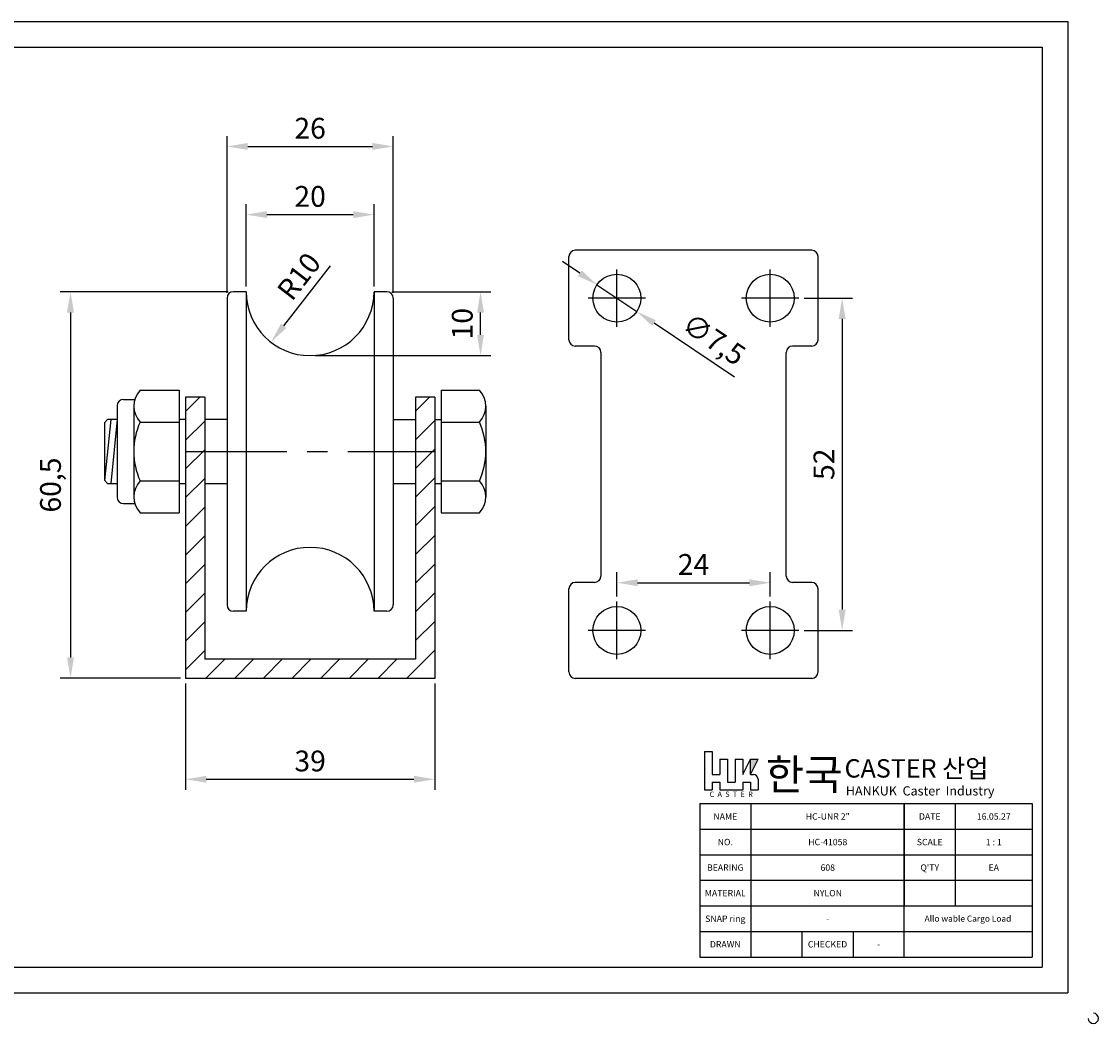
# Model space of a CAD drawing. Units: millimetres. Extents: x 2148 to 2429, y 722 to 884.
# Drawn here: x 2261 to 2429, y 722 to 879 of the extents above; entities that cross this region are included whole.
import ezdxf

# ---------------------------------------------------------------- set-up
doc = ezdxf.new("R2010")
doc.units = ezdxf.units.MM
doc.header["$LTSCALE"] = 0.5
doc.linetypes.add('CENTER', pattern=[50.8, 31.75, -6.35, 6.35, -6.35])
doc.styles.get("Standard").update_dxf_attribs({"font": 'txt', "bigfont": 'whgtxt.shx'})
doc.dimstyles.new('ISO-25', dxfattribs={"dimtxt": 2.5, "dimasz": 2.5, "dimexe": 1.25, "dimexo": 0.625, "dimtad": 1, "dimtxsty": 'Standard', "dimcen": 2.5, "dimclrd": 3, "dimclre": 3, "dimadec": 0, "dimazin": 0, "dimtfac": 1, "dimtmove": 0, "dimatfit": 3, "dimfxl": 1, "dimarcsym": 0})

# ---------------------------------------------------------------- blocks, each defined once
blk = doc.blocks.new('*D15')
at = {"color": 3, "lineweight": -2}
for p, q in [((2286.41, 775.58), (2286.41, 758.96)), ((2325.41, 775.58), (2325.41, 758.96)), ((2289.66, 760.59), (2322.16, 760.59))]:
    blk.add_line(p, q, dxfattribs=at)
at = {"color": 3}
for points in [[(2289.66, 761.13), (2289.66, 760.05), (2286.41, 760.59)], [(2322.16, 761.13), (2322.16, 760.05), (2325.41, 760.59)]]:
    blk.add_solid(points, dxfattribs=at)
at = {"layer": 'Defpoints', "color": 0}
for p in [(2286.41, 776.39), (2325.41, 776.39), (2325.41, 760.59)]:
    blk.add_point(p, dxfattribs=at)
at = {"color": 0, "insert": (2305.91, 763.03), "char_height": 3.25, "attachment_point": 5}
blk.add_mtext('39', dxfattribs=at)
blk = doc.blocks.new('*D18')
at = {"color": 3, "lineweight": -2}
for p, q in [((2293.1, 836.89), (2266.78, 836.89)), ((2268.41, 833.64), (2268.41, 779.64)), ((2285.6, 776.39), (2266.78, 776.39))]:
    blk.add_line(p, q, dxfattribs=at)
at = {"color": 3}
for points in [[(2267.86, 833.64), (2268.95, 833.64), (2268.41, 836.89)], [(2267.86, 779.64), (2268.95, 779.64), (2268.41, 776.39)]]:
    blk.add_solid(points, dxfattribs=at)
at = {"layer": 'Defpoints', "color": 0}
for p in [(2293.91, 836.89), (2268.41, 776.39), (2286.41, 776.39)]:
    blk.add_point(p, dxfattribs=at)
at = {"color": 0, "insert": (2265.7, 806.64), "char_height": 3.25, "attachment_point": 5, "rotation": 90}
blk.add_mtext('60,5', dxfattribs=at)
blk = doc.blocks.new('*D19')
at = {"color": 3, "lineweight": -2}
for p, q in [((2353.92, 789.2), (2353.92, 792.98)), ((2377.92, 789.2), (2377.92, 792.98)), ((2357.17, 791.35), (2374.67, 791.35))]:
    blk.add_line(p, q, dxfattribs=at)
at = {"color": 3}
for points in [[(2357.17, 791.89), (2357.17, 790.81), (2353.92, 791.35)], [(2374.67, 791.89), (2374.67, 790.81), (2377.92, 791.35)]]:
    blk.add_solid(points, dxfattribs=at)
at = {"layer": 'Defpoints', "color": 0}
for p in [(2377.92, 791.35), (2353.92, 788.39), (2377.92, 788.39)]:
    blk.add_point(p, dxfattribs=at)
at = {"color": 0, "insert": (2365.92, 793.79), "char_height": 3.25, "attachment_point": 5}
blk.add_mtext('24', dxfattribs=at)
blk = doc.blocks.new('*D20')
at = {"color": 3, "lineweight": -2}
for p, q in [((2383.23, 835.89), (2390.8, 835.89)), ((2389.17, 832.64), (2389.17, 787.14)), ((2383.23, 783.89), (2390.8, 783.89))]:
    blk.add_line(p, q, dxfattribs=at)
at = {"color": 3}
for points in [[(2388.63, 832.64), (2389.71, 832.64), (2389.17, 835.89)], [(2388.63, 787.14), (2389.71, 787.14), (2389.17, 783.89)]]:
    blk.add_solid(points, dxfattribs=at)
at = {"layer": 'Defpoints', "color": 0}
for p in [(2382.42, 835.89), (2382.42, 783.89), (2389.17, 783.89)]:
    blk.add_point(p, dxfattribs=at)
at = {"color": 0, "insert": (2386.74, 809.89), "char_height": 3.25, "attachment_point": 5, "rotation": 90}
blk.add_mtext('52', dxfattribs=at)
blk = doc.blocks.new('*D21')
at = {"color": 3, "lineweight": -2}
for p, q in [((2348.1, 839.79), (2345.4, 841.6)), ((2350.8, 837.98), (2357.03, 833.8)), ((2372.32, 823.54), (2359.73, 831.99))]:
    blk.add_line(p, q, dxfattribs=at)
at = {"color": 3}
for points in [[(2348.4, 840.24), (2347.8, 839.34), (2350.8, 837.98)], [(2360.03, 832.44), (2359.43, 831.54), (2357.03, 833.8)]]:
    blk.add_solid(points, dxfattribs=at)
at = {"layer": 'Defpoints', "color": 0}
for p in [(2350.8, 837.98), (2357.03, 833.8)]:
    blk.add_point(p, dxfattribs=at)
at = {"color": 0, "insert": (2368.88, 829.11), "char_height": 3.25, "attachment_point": 5, "rotation": 326.135}
blk.add_mtext('∅7,5', dxfattribs=at)
blk = doc.blocks.new('*D55')
at = {"color": 3, "lineweight": -2}
for p, q in [((2292.91, 836.7), (2292.91, 861.25)), ((2318.91, 836.7), (2318.91, 861.25)), ((2296.16, 859.63), (2315.66, 859.63))]:
    blk.add_line(p, q, dxfattribs=at)
at = {"color": 3}
for points in [[(2296.16, 860.17), (2296.16, 859.09), (2292.91, 859.63)], [(2315.66, 860.17), (2315.66, 859.09), (2318.91, 859.63)]]:
    blk.add_solid(points, dxfattribs=at)
at = {"layer": 'Defpoints', "color": 0}
for p in [(2318.91, 859.63), (2292.91, 835.89), (2318.91, 835.89)]:
    blk.add_point(p, dxfattribs=at)
at = {"color": 0, "insert": (2305.91, 862.06), "char_height": 3.25, "attachment_point": 5}
blk.add_mtext('26', dxfattribs=at)
blk = doc.blocks.new('*D56')
at = {"color": 3, "lineweight": -2}
for p, q in [((2295.91, 837.7), (2295.91, 850.58)), ((2315.91, 837.7), (2315.91, 850.58)), ((2299.16, 848.96), (2312.66, 848.96))]:
    blk.add_line(p, q, dxfattribs=at)
at = {"color": 3}
for points in [[(2299.16, 849.5), (2299.16, 848.41), (2295.91, 848.96)], [(2312.66, 849.5), (2312.66, 848.41), (2315.91, 848.96)]]:
    blk.add_solid(points, dxfattribs=at)
at = {"layer": 'Defpoints', "color": 0}
for p in [(2315.91, 848.96), (2295.91, 836.89), (2315.91, 836.89)]:
    blk.add_point(p, dxfattribs=at)
at = {"color": 0, "insert": (2305.91, 851.39), "char_height": 3.25, "attachment_point": 5}
blk.add_mtext('20', dxfattribs=at)
blk = doc.blocks.new('*D57')
at = {"color": 3, "lineweight": -2}
blk.add_line((2309.07, 840.97), (2301.77, 831.55), dxfattribs=at)
at = {"color": 3}
blk.add_solid([(2301.34, 831.89), (2302.2, 831.22), (2299.78, 828.99)], dxfattribs=at)
at = {"layer": 'Defpoints', "color": 0}
for p in [(2305.91, 836.89), (2299.78, 828.99)]:
    blk.add_point(p, dxfattribs=at)
at = {"color": 0, "insert": (2304.49, 839.04), "char_height": 3.25, "attachment_point": 5, "rotation": 52.2136}
blk.add_mtext('R10', dxfattribs=at)
blk = doc.blocks.new('*D59')
at = {"color": 3, "lineweight": -2}
for p, q in [((2318.72, 836.89), (2334.2, 836.89)), ((2332.58, 830.14), (2332.58, 833.64)), ((2306.72, 826.89), (2334.2, 826.89))]:
    blk.add_line(p, q, dxfattribs=at)
at = {"color": 3}
for points in [[(2332.04, 833.64), (2333.12, 833.64), (2332.58, 836.89)], [(2332.04, 830.14), (2333.12, 830.14), (2332.58, 826.89)]]:
    blk.add_solid(points, dxfattribs=at)
at = {"layer": 'Defpoints', "color": 0}
for p in [(2317.91, 836.89), (2332.58, 836.89), (2305.91, 826.89)]:
    blk.add_point(p, dxfattribs=at)
at = {"color": 0, "insert": (2330.14, 831.89), "char_height": 3.25, "attachment_point": 5, "rotation": 90}
blk.add_mtext('10', dxfattribs=at)

msp = doc.modelspace()

# ---------------------------------------------------------------- hatches: boundary and pattern name
h = msp.add_hatch()
h.set_pattern_fill('ANSI31', color=256, style=0)
h.paths.add_polyline_path([(2286.408, 811.888), (2289.408, 811.888), (2289.408, 820.388), (2286.408, 820.388)])
h.paths.add_polyline_path([(2286.408, 779.388), (2286.408, 776.388), (2325.408, 776.388), (2325.408, 778.197), (2325.408, 811.888), (2322.408, 811.888), (2322.408, 779.388), (2289.408, 779.388), (2289.408, 811.888), (2287.908, 811.888), (2286.408, 811.888)])
h.paths.add_polyline_path([(2322.408, 811.888), (2323.908, 811.888), (2325.408, 811.888), (2325.408, 820.388), (2322.408, 820.388)])
msp.add_hatch(color=1).paths.add_polyline_path([(2376.004, 763.736), (2374.804, 763.736), (2374.804, 761.336)])

# ---------------------------------------------------------------- linework, layer by layer
for p, q in [((2152.484, 879.176), (2424.484, 879.176)), ((2424.484, 879.176), (2424.484, 727.176)), ((2156.484, 875.176), (2420.484, 875.176)), ((2420.484, 875.176), (2420.484, 731.176)), ((2384.415, 843.388), (2347.415, 843.388)), ((2346.415, 829.388), (2346.415, 842.388)), ((2385.415, 829.388), (2385.415, 842.388)), ((2295.908, 836.888), (2293.908, 836.888)), ((2295.908, 836.888), (2295.908, 786.888)), ((2317.908, 836.888), (2315.908, 836.888)), ((2315.908, 836.888), (2315.908, 786.888)), ((2292.908, 835.888), (2292.908, 787.888)), ((2318.908, 835.888), (2318.908, 787.888)), ((2350.415, 828.388), (2347.415, 828.388)), ((2384.415, 828.388), (2381.415, 828.388)), ((2351.415, 827.388), (2351.415, 792.388)), ((2380.415, 792.388), (2380.415, 827.388)), ((2279.308, 821.488), (2285.408, 821.488)), ((2285.408, 821.488), (2285.408, 802.288)), ((2326.408, 821.488), (2332.408, 821.488)), ((2326.408, 821.488), (2326.408, 802.288)), ((2276.708, 820.038), (2278.463, 820.038)), ((2286.408, 820.388), (2286.408, 779.388)), ((2289.408, 820.388), (2286.408, 820.388)), ((2289.408, 820.388), (2289.408, 779.388)), ((2322.408, 820.388), (2322.408, 779.388)), ((2325.408, 820.388), (2322.408, 820.388)), ((2325.408, 820.388), (2325.408, 778.197)), ((2275.708, 819.038), (2275.708, 804.738)), ((2278.308, 818.988), (2278.308, 804.788)), ((2333.408, 818.988), (2333.408, 804.788)), ((2274.208, 816.888), (2273.708, 816.388)), ((2273.708, 816.388), (2273.708, 807.388)), ((2274.708, 816.888), (2273.753, 807.343)), ((2275.708, 816.888), (2274.208, 816.888)), ((2275.708, 816.888), (2274.708, 806.888)), ((2279.308, 816.488), (2285.408, 816.488)), ((2286.408, 816.888), (2285.408, 816.888)), ((2292.908, 816.888), (2289.408, 816.888)), ((2318.908, 816.888), (2322.408, 816.888)), ((2325.408, 816.888), (2326.408, 816.888)), ((2326.408, 816.488), (2332.408, 816.488)), ((2274.208, 806.888), (2273.708, 807.388)), ((2279.308, 807.288), (2285.408, 807.288)), ((2326.408, 807.288), (2332.408, 807.288)), ((2274.208, 806.888), (2275.708, 806.888)), ((2285.408, 806.888), (2286.408, 806.888)), ((2289.408, 806.888), (2292.908, 806.888)), ((2318.908, 806.888), (2322.408, 806.888)), ((2325.408, 806.888), (2326.408, 806.888)), ((2276.708, 803.738), (2278.463, 803.738)), ((2279.308, 802.288), (2285.408, 802.288)), ((2326.408, 802.288), (2332.408, 802.288)), ((2350.415, 791.388), (2347.415, 791.388)), ((2384.415, 791.388), (2381.415, 791.388)), ((2346.415, 777.388), (2346.415, 790.388)), ((2385.415, 777.388), (2385.415, 790.388)), ((2295.908, 786.888), (2293.908, 786.888)), ((2317.908, 786.888), (2315.908, 786.888)), ((2286.408, 779.388), (2286.408, 776.388)), ((2322.408, 779.388), (2289.408, 779.388)), ((2325.408, 778.197), (2325.408, 776.388)), ((2325.408, 776.388), (2286.408, 776.388)), ((2384.415, 776.388), (2347.415, 776.388)), ((2367.604, 764.936), (2367.604, 758.936)), ((2367.604, 764.936), (2368.804, 764.936)), ((2368.804, 764.936), (2368.804, 761.336)), ((2370.004, 763.736), (2370.004, 761.336)), ((2370.004, 763.736), (2371.204, 763.736)), ((2371.204, 763.736), (2371.204, 760.136)), ((2372.404, 763.736), (2372.404, 760.136)), ((2372.404, 763.736), (2373.604, 763.736)), ((2373.604, 763.736), (2373.604, 761.336)), ((2373.604, 761.336), (2374.804, 763.736)), ((2374.804, 763.736), (2376.004, 763.736)), ((2374.804, 761.336), (2376.004, 763.736)), ((2374.804, 761.336), (2374.804, 763.736)), ((2368.804, 761.336), (2370.004, 761.336)), ((2368.804, 760.136), (2368.804, 758.936)), ((2368.804, 760.136), (2370.004, 760.136)), ((2370.004, 760.136), (2370.004, 758.936)), ((2371.204, 760.136), (2372.404, 760.136)), ((2373.604, 760.136), (2373.604, 758.936)), ((2373.604, 760.136), (2374.804, 760.136)), ((2374.804, 761.336), (2375.284, 761.336)), ((2374.804, 760.136), (2374.804, 758.936)), ((2376.004, 760.616), (2376.004, 758.936)), ((2367.604, 758.936), (2368.804, 758.936)), ((2370.004, 758.936), (2371.204, 758.936)), ((2371.204, 758.936), (2373.604, 758.936)), ((2374.804, 758.936), (2376.004, 758.936)), ((2366.884, 756.776), (2398.884, 756.776)), ((2366.884, 756.776), (2366.884, 732.776)), ((2366.884, 756.776), (2413.924, 756.776)), ((2374.884, 756.776), (2374.884, 732.776)), ((2374.884, 756.776), (2374.884, 732.776)), ((2398.884, 756.776), (2418.884, 756.776)), ((2398.884, 756.776), (2398.884, 740.776)), ((2398.884, 732.776), (2398.884, 756.776)), ((2406.884, 756.776), (2406.884, 740.776)), ((2418.884, 756.776), (2418.884, 732.776)), ((2366.884, 752.776), (2398.884, 752.776)), ((2398.884, 752.776), (2418.884, 752.776)), ((2366.884, 748.776), (2398.884, 748.776)), ((2398.884, 748.776), (2418.884, 748.776)), ((2366.884, 744.776), (2398.884, 744.776)), ((2398.884, 744.776), (2418.884, 744.776)), ((2366.884, 740.776), (2398.884, 740.776)), ((2398.884, 740.776), (2418.884, 740.776)), ((2418.884, 738.376), (2418.884, 732.776)), ((2366.884, 736.776), (2398.884, 736.776)), ((2382.884, 736.776), (2382.884, 732.776)), ((2390.884, 736.776), (2390.884, 732.776)), ((2398.884, 736.776), (2418.884, 736.776)), ((2366.884, 732.776), (2398.884, 732.776)), ((2398.884, 732.776), (2418.884, 732.776)), ((2156.484, 731.176), (2420.484, 731.176)), ((2152.484, 727.176), (2424.484, 727.176))]:
    msp.add_line(p, q)
at = {"color": 1, "linetype": 'CENTER'}
for p, q in [((2353.915, 831.388), (2353.915, 840.388)), ((2377.915, 831.388), (2377.915, 840.388)), ((2358.415, 835.888), (2349.415, 835.888)), ((2382.415, 835.888), (2373.415, 835.888)), ((2286.408, 811.888), (2325.408, 811.888)), ((2353.915, 779.388), (2353.915, 788.388)), ((2377.915, 779.388), (2377.915, 788.388)), ((2358.415, 783.888), (2349.415, 783.888)), ((2382.415, 783.888), (2373.415, 783.888))]:
    msp.add_line(p, q, dxfattribs=at)
for centre in [(2353.915, 835.888), (2377.915, 835.888), (2353.915, 783.888), (2377.915, 783.888)]:
    msp.add_circle(centre, 3.75)
for centre, radius, start, end in [((2347.415, 842.388), 1, 90, 180), ((2384.415, 842.388), 1, 360, 90), ((2293.908, 835.888), 1, 90, 180), ((2305.908, 836.888), 10, 180, 0), ((2317.908, 835.888), 1, 0, 90), ((2347.415, 829.388), 1, 180, 270), ((2384.415, 829.388), 1, 270, 360), ((2350.415, 827.388), 1, 360, 90), ((2381.415, 827.388), 1, 90, 180), ((2281.933, 818.988), 3.625, 136.39718, 223.60282), ((2329.783, 818.988), 3.625, 316.39718, 43.60282), ((2276.708, 819.038), 1, 90, 180), ((2289.388, 811.888), 11.08, 155.47045, 204.52955), ((2322.328, 811.888), 11.08, 335.47045, 24.52955), ((2281.933, 804.788), 3.625, 136.39718, 223.60282), ((2329.783, 804.788), 3.625, 316.39718, 43.60282), ((2276.708, 804.738), 1, 180, 270), ((2305.908, 786.888), 10, 0, 180), ((2350.415, 792.388), 1, 270, 360), ((2381.415, 792.388), 1, 180, 270), ((2347.415, 790.388), 1, 90, 180), ((2384.415, 790.388), 1, 0, 90), ((2293.908, 787.888), 1, 180, 270), ((2317.908, 787.888), 1, 270, 0), ((2347.415, 777.388), 1, 180, 270), ((2384.415, 777.388), 1, 270, 0), ((2375.284, 760.616), 0.72, 0, 90), ((2428.484, 723.176), 0.8, 180, 90)]:
    msp.add_arc(centre, radius, start, end)

# ---------------------------------------------------------------- texts
at = {"attachment_point": 1}
for s, insert, char_height, width in [('{\\fHYdnkB|b0|i0|c129|p18;한국}', (2377.204, 763.736), 4.8, 12.09959), ('{\\fHYtbrB|b0|i0|c129|p18;\\H0.27778x; \\H3.6x;CASTER 산업}', (2389.304, 763.736), 2.88, 33.56745), ('{\\fHYnamB|b1|i0|c129|p18; HANKUK  Caster  Industry}', (2389.304, 759.496), 1.44, 33.56745)]:
    msp.add_mtext(s, dxfattribs=dict(at, insert=insert, char_height=char_height, width=width))
for s, width, heights, insert, char_height, attachment_point in [('{\\fMalgun Gothic|b1|i0|c129|p50;\\C1;C\\C256;  \\C22;A \\C256; \\C2;S \\C256; \\C3;T \\C256; \\C5;E \\C256; \\C196;R}', 35, [0], (2371.804, 757.828), 0.84, 8), ('NAME', 20, [10], (2370.884, 754.767), 1, 5), ('HC-UNR 2"', 60, [10], (2386.919, 754.767), 1, 5), ('DATE', 20, [10], (2402.884, 754.767), 1, 5), ('16.05.27', 30, [10], (2412.899, 754.767), 1, 5), ('NO.', 20, [10], (2370.884, 750.767), 1, 5), ('HC-41058', 60, [10], (2386.919, 750.767), 1, 5), ('SCALE', 20, [10], (2402.884, 750.767), 1, 5), ('1 : 1', 30, [10], (2412.899, 750.767), 1, 5), ('BEARING', 20, [10], (2370.884, 746.767), 1, 5), ('608', 60, [10], (2386.919, 746.767), 1, 5), ("Q'TY", 20, [10], (2402.884, 746.767), 1, 5), ('EA', 30, [10], (2412.899, 746.767), 1, 5), ('MATERIAL', 20, [10], (2370.884, 742.767), 1, 5), ('NYLON', 60, [10], (2386.919, 742.767), 1, 5), ('SNAP ring', 20, [10], (2370.884, 738.767), 1, 5), ('-', 60, [10], (2386.919, 738.767), 1, 5), ('Allo wable Cargo Load', 50.0335, [10], (2408.862, 738.785), 0.96, 5), ('DRAWN', 20, [10], (2370.884, 734.767), 1, 5), ('CHECKED', 20, [10], (2386.884, 734.767), 1, 5), ('-', 20, [10], (2394.884, 734.767), 1, 5)]:
    msp.add_mtext_dynamic_manual_height_columns(s, width=width, gutter_width=12.5, heights=heights, dxfattribs=dict(insert=insert, char_height=char_height, attachment_point=attachment_point))

# ---------------------------------------------------------------- dimensions: what is measured, and where the dimension line sits
for base, p1, p2, picture, middle in [((2318.908, 859.627), (2292.908, 835.888), (2318.908, 835.888), '*D55', (2305.908, 862.065)), ((2315.908, 848.956), (2295.908, 836.888), (2315.908, 836.888), '*D56', (2305.908, 851.394)), ((2377.915, 791.351), (2353.915, 788.388), (2377.915, 788.388), '*D19', (2365.915, 793.788)), ((2325.408, 760.589), (2286.408, 776.388), (2325.408, 776.388), '*D15', (2305.908, 763.027))]:
    dim = msp.add_linear_dim(base=base, p1=p1, p2=p2, dimstyle='ISO-25', override={"dimscale": 1.3})
    dim.commit()
    dim.dimension.update_dxf_attribs({"geometry": picture, "text_midpoint": middle})
dim = msp.add_radius_dim(center=(2305.908, 836.888), mpoint=(2299.781, 828.985), dimstyle='ISO-25', override={"dimscale": 1.3})
dim.commit()
dim.dimension.update_dxf_attribs({"geometry": '*D57', "text_midpoint": (2306.418, 837.547), "dimtype": 164})
dim = msp.add_diameter_dim_2p(p1=(2350.801, 837.978), p2=(2357.029, 833.798), dimstyle='ISO-25', override={"dimscale": 1.3})
dim.commit()
dim.dimension.update_dxf_attribs({"geometry": '*D21', "text_midpoint": (2368.883, 829.105)})
for base, p1, p2, picture, middle in [((2268.405, 776.388), (2293.908, 836.888), (2286.408, 776.388), '*D18', (2265.697, 806.638)), ((2332.577, 836.888), (2305.908, 826.888), (2317.908, 836.888), '*D59', (2330.139, 831.888)), ((2389.173, 783.888), (2382.415, 835.888), (2382.415, 783.888), '*D20', (2386.736, 809.888))]:
    dim = msp.add_linear_dim(base=base, p1=p1, p2=p2, angle=90, dimstyle='ISO-25', override={"dimscale": 1.3})
    dim.commit()
    dim.dimension.update_dxf_attribs({"geometry": picture, "text_midpoint": middle})

doc.saveas('drawing.dxf')
